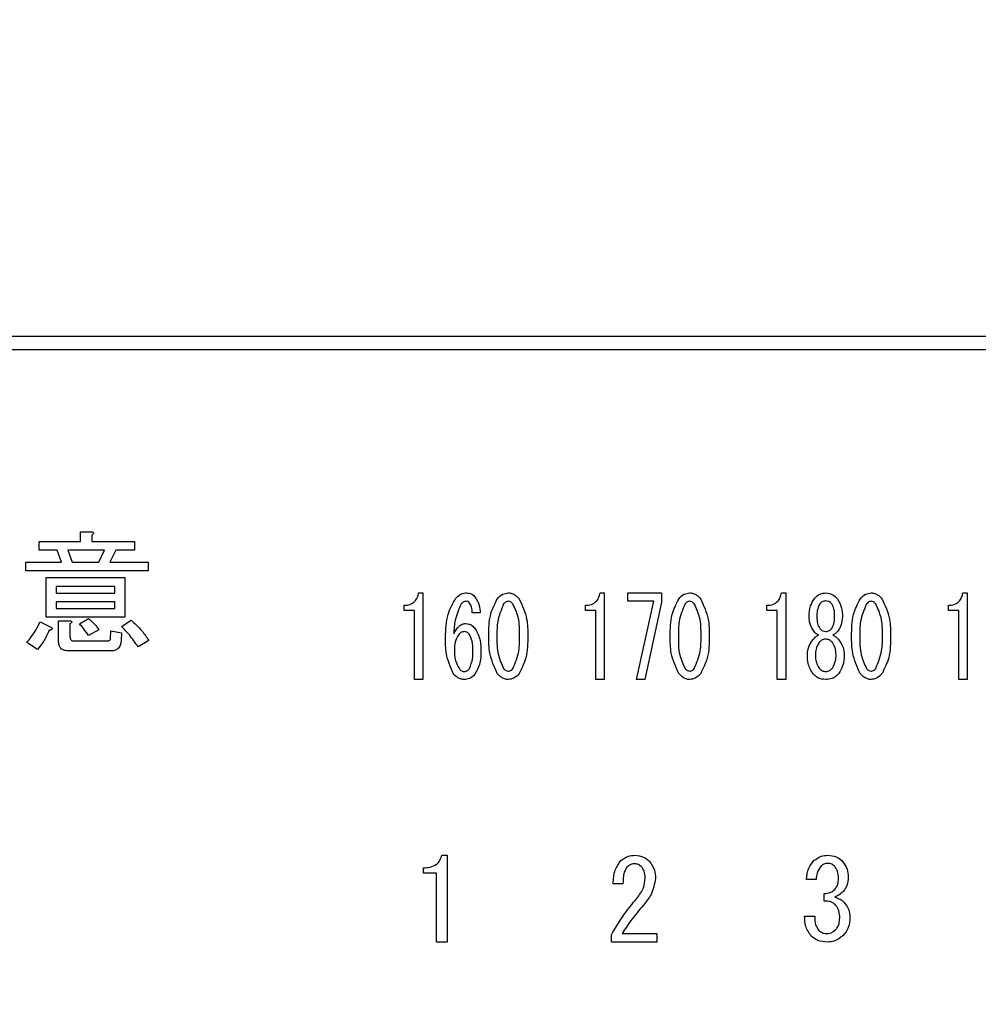
# Model space of a CAD drawing. Units: millimetres. Extents: x 100 to 6060, y -676 to 4222.
# Drawn here: x 3146 to 3183, y 3305 to 3342 of the extents above; entities that cross this region are included whole.
import ezdxf

# ---------------------------------------------------------------- set-up
doc = ezdxf.new("R2010")
doc.units = ezdxf.units.MM
doc.header["$LTSCALE"] = 3.75
doc.layers.add('3', color=216, linetype='Continuous', lineweight=9, true_color=0x800080)
doc.styles.get("Standard").update_dxf_attribs({"font": 'txt', "bigfont": 'bigfont'})
doc.styles.add('ＭＳ ゴシック', font='txt')
doc.dimstyles.get("Standard").update_dxf_attribs({"dimtxt": 0.18, "dimasz": 0.18, "dimexe": 0.18, "dimexo": 0.0625, "dimgap": 0.09, "dimtad": 0, "dimtih": 1, "dimtoh": 1, "dimdec": 4, "dimzin": 0, "dimdsep": 46, "dimtxsty": 'Standard', "dimcen": 0.09, "dimadec": 0, "dimazin": 0, "dimtfac": 1, "dimtdec": 4, "dimtofl": 0, "dimtmove": 0, "dimatfit": 3, "dimfxl": 1, "dimtolj": 1, "dimtzin": 0, "dimarcsym": 0})

# ---------------------------------------------------------------- blocks, each defined once
blk = doc.blocks.new('G28')
at = {"layer": '3', "color": 216, "linetype": 'Continuous', "lineweight": 30, "true_color": 0x800080}
for p, q in [((3384, 3330), (3070, 3330)), ((3070, 3329.5), (3384, 3329.5)), ((3148.473, 3322.546), (3148.885, 3322.546)), ((3148.473, 3322.181), (3148.473, 3322.546)), ((3148.905, 3322.424), (3148.905, 3322.181)), ((3146.898, 3322.181), (3148.473, 3322.181)), ((3146.898, 3321.846), (3146.898, 3322.181)), ((3148.905, 3322.181), (3150.527, 3322.181)), ((3150.527, 3322.181), (3150.527, 3321.846)), ((3147.588, 3321.846), (3146.898, 3321.846)), ((3147.75, 3321.391), (3147.588, 3321.846)), ((3147.993, 3321.846), (3148.155, 3321.391)), ((3149.392, 3321.846), (3147.993, 3321.846)), ((3149.169, 3321.391), (3149.392, 3321.846)), ((3149.817, 3321.846), (3149.594, 3321.391)), ((3150.527, 3321.846), (3149.817, 3321.846)), ((3146.392, 3321.391), (3147.75, 3321.391)), ((3146.392, 3321.055), (3146.392, 3321.391)), ((3148.155, 3321.391), (3149.169, 3321.391)), ((3149.594, 3321.391), (3151.054, 3321.391)), ((3151.054, 3321.391), (3151.054, 3321.055)), ((3151.054, 3321.055), (3146.392, 3321.055)), ((3147.163, 3320.803), (3150.162, 3320.803)), ((3147.163, 3319.292), (3147.163, 3320.803)), ((3150.162, 3320.803), (3150.162, 3319.292)), ((3147.547, 3320.467), (3147.547, 3320.215)), ((3149.778, 3320.467), (3147.547, 3320.467)), ((3149.778, 3320.215), (3149.778, 3320.467)), ((3147.547, 3320.215), (3149.778, 3320.215)), ((3161.361, 3320.222), (3161.523, 3320.222)), ((3161.523, 3320.222), (3161.523, 3316.917)), ((3168.274, 3320.222), (3168.436, 3320.222)), ((3168.436, 3320.222), (3168.436, 3316.917)), ((3169.327, 3319.901), (3169.327, 3320.222)), ((3169.327, 3320.222), (3170.61, 3320.222)), ((3170.61, 3320.222), (3170.61, 3319.866)), ((3175.188, 3320.222), (3175.35, 3320.222)), ((3175.35, 3320.222), (3175.35, 3316.917)), ((3182.101, 3320.222), (3182.263, 3320.222)), ((3182.263, 3320.222), (3182.263, 3316.917)), ((3147.547, 3319.879), (3147.547, 3319.627)), ((3149.778, 3319.879), (3147.547, 3319.879)), ((3149.778, 3319.627), (3149.778, 3319.879)), ((3160.807, 3319.547), (3160.807, 3319.747)), ((3167.721, 3319.547), (3167.721, 3319.747)), ((3170.327, 3319.901), (3169.327, 3319.901)), ((3169.665, 3316.917), (3170.327, 3319.901)), ((3170.61, 3319.866), (3169.976, 3316.917)), ((3174.634, 3319.547), (3174.634, 3319.747)), ((3181.548, 3319.547), (3181.548, 3319.747)), ((3147.547, 3319.627), (3149.778, 3319.627)), ((3161.203, 3319.547), (3160.807, 3319.547)), ((3161.203, 3316.917), (3161.203, 3319.547)), ((3163.71, 3319.459), (3163.4, 3319.459)), ((3168.117, 3319.547), (3167.721, 3319.547)), ((3168.117, 3316.917), (3168.117, 3319.547)), ((3175.03, 3319.547), (3174.634, 3319.547)), ((3175.03, 3316.917), (3175.03, 3319.547)), ((3176.241, 3319.306), (3176.241, 3319.323)), ((3176.538, 3319.323), (3176.538, 3319.306)), ((3177.213, 3319.306), (3177.213, 3319.323)), ((3177.51, 3319.323), (3177.51, 3319.306)), ((3181.943, 3319.547), (3181.548, 3319.547)), ((3181.943, 3316.917), (3181.943, 3319.547)), ((3146.939, 3319.12), (3147.344, 3318.918)), ((3150.162, 3319.292), (3147.163, 3319.292)), ((3147.642, 3319.161), (3148.054, 3319.161)), ((3147.642, 3318.35), (3147.642, 3319.161)), ((3148.074, 3319.039), (3148.074, 3318.553)), ((3148.439, 3319.039), (3148.784, 3319.242)), ((3150.04, 3318.938), (3150.405, 3319.181)), ((3149.169, 3318.816), (3148.784, 3318.593)), ((3149.615, 3318.472), (3149.635, 3318.776)), ((3149.635, 3318.776), (3150.04, 3318.695)), ((3150.04, 3318.695), (3150.02, 3318.391)), ((3146.838, 3318.066), (3146.432, 3318.33)), ((3148.216, 3318.391), (3149.513, 3318.391)), ((3151.074, 3318.411), (3150.669, 3318.168)), ((3149.635, 3318.007), (3148.034, 3318.007)), ((3161.523, 3316.917), (3161.203, 3316.917)), ((3168.436, 3316.917), (3168.117, 3316.917)), ((3169.976, 3316.917), (3169.665, 3316.917)), ((3175.35, 3316.917), (3175.03, 3316.917)), ((3182.263, 3316.917), (3181.943, 3316.917)), ((3162.243, 3310.216), (3162.447, 3310.216)), ((3162.447, 3310.216), (3162.447, 3306.91)), ((3161.548, 3309.541), (3161.548, 3309.741)), ((3162.045, 3309.541), (3161.548, 3309.541)), ((3162.045, 3306.91), (3162.045, 3309.541)), ((3176.511, 3309.3), (3176.138, 3309.3)), ((3169.148, 3309.13), (3168.775, 3309.13)), ((3176.816, 3308.469), (3176.816, 3308.757)), ((3176.07, 3307.893), (3176.46, 3307.893)), ((3162.447, 3306.91), (3162.045, 3306.91)), ((3168.707, 3306.91), (3168.707, 3307.18)), ((3170.437, 3306.91), (3168.707, 3306.91)), ((3169.114, 3307.231), (3170.437, 3307.231)), ((3170.437, 3307.231), (3170.437, 3306.91))]:
    blk.add_line(p, q, dxfattribs=at)
for points, knots in [([(3148.885, 3322.546), (3148.902, 3322.544), (3148.928, 3322.54), (3148.957, 3322.528), (3148.969, 3322.515), (3148.973, 3322.5), (3148.968, 3322.485), (3148.957, 3322.469), (3148.937, 3322.448), (3148.918, 3322.434), (3148.905, 3322.424)], [0, 0, 0, 0, 0.249506, 0.374574, 0.43753, 0.499652, 0.578496, 0.656934, 0.780218, 1, 1, 1, 1]), ([(3160.807, 3319.747), (3160.883, 3319.752), (3161.034, 3319.762), (3161.22, 3319.88), (3161.322, 3320.048), (3161.348, 3320.164), (3161.361, 3320.222)], [0, 0, 0, 0, 0.2803518, 0.5591126, 0.7792111, 1, 1, 1, 1]), ([(3162.779, 3320.019), (3162.842, 3320.083), (3162.955, 3320.199), (3163.114, 3320.215), (3163.184, 3320.222)], [0, 0, 0, 0, 0.5593246, 1, 1, 1, 1]), ([(3163.184, 3320.222), (3163.255, 3320.214), (3163.382, 3320.2), (3163.469, 3320.11), (3163.508, 3320.07)], [0, 0, 0, 0, 0.559163, 1, 1, 1, 1]), ([(3163.508, 3320.07), (3163.572, 3319.964), (3163.687, 3319.775), (3163.703, 3319.556), (3163.71, 3319.459)], [0, 0, 0, 0, 0.558814, 1, 1, 1, 1]), ([(3164.358, 3319.985), (3164.422, 3320.057), (3164.536, 3320.185), (3164.704, 3320.211), (3164.777, 3320.222)], [0, 0, 0, 0, 0.560779, 1, 1, 1, 1]), ([(3164.777, 3320.222), (3164.824, 3320.218), (3164.917, 3320.209), (3165.066, 3320.128), (3165.146, 3320.039), (3165.196, 3319.985)], [0, 0, 0, 0, 0.279957, 0.559967, 1, 1, 1, 1]), ([(3167.721, 3319.747), (3167.797, 3319.752), (3167.948, 3319.762), (3168.133, 3319.88), (3168.236, 3320.048), (3168.261, 3320.164), (3168.274, 3320.222)], [0, 0, 0, 0, 0.280352, 0.559113, 0.779211, 1, 1, 1, 1]), ([(3171.272, 3319.985), (3171.336, 3320.057), (3171.449, 3320.185), (3171.617, 3320.211), (3171.691, 3320.222)], [0, 0, 0, 0, 0.560779, 1, 1, 1, 1]), ([(3171.691, 3320.222), (3171.737, 3320.218), (3171.83, 3320.209), (3171.98, 3320.128), (3172.06, 3320.039), (3172.109, 3319.985)], [0, 0, 0, 0, 0.279957, 0.559967, 1, 1, 1, 1]), ([(3174.634, 3319.747), (3174.71, 3319.752), (3174.861, 3319.762), (3175.047, 3319.88), (3175.149, 3320.048), (3175.175, 3320.164), (3175.188, 3320.222)], [0, 0, 0, 0, 0.280352, 0.559113, 0.779211, 1, 1, 1, 1]), ([(3176.444, 3320.002), (3176.511, 3320.071), (3176.631, 3320.195), (3176.801, 3320.214), (3176.876, 3320.222)], [0, 0, 0, 0, 0.559617, 1, 1, 1, 1]), ([(3176.876, 3320.222), (3176.971, 3320.208), (3177.141, 3320.183), (3177.257, 3320.057), (3177.308, 3320.002)], [0, 0, 0, 0, 0.558181, 1, 1, 1, 1]), ([(3178.185, 3319.985), (3178.249, 3320.057), (3178.363, 3320.185), (3178.53, 3320.211), (3178.604, 3320.222)], [0, 0, 0, 0, 0.560779, 1, 1, 1, 1]), ([(3178.604, 3320.222), (3178.651, 3320.218), (3178.744, 3320.209), (3178.893, 3320.128), (3178.973, 3320.039), (3179.022, 3319.985)], [0, 0, 0, 0, 0.279957, 0.559967, 1, 1, 1, 1]), ([(3181.548, 3319.747), (3181.623, 3319.752), (3181.775, 3319.762), (3181.96, 3319.88), (3182.063, 3320.048), (3182.088, 3320.164), (3182.101, 3320.222)], [0, 0, 0, 0, 0.2803518, 0.5591126, 0.7792111, 1, 1, 1, 1]), ([(3162.387, 3318.526), (3162.393, 3318.825), (3162.405, 3319.356), (3162.665, 3319.816), (3162.779, 3320.019)], [0, 0, 0, 0, 0.5611129, 1, 1, 1, 1]), ([(3162.981, 3319.798), (3162.892, 3319.595), (3162.732, 3319.232), (3162.708, 3318.837), (3162.698, 3318.662)], [0, 0, 0, 0, 0.557882, 1, 1, 1, 1]), ([(3163.17, 3319.9), (3163.128, 3319.893), (3163.053, 3319.88), (3163.003, 3319.823), (3162.981, 3319.798)], [0, 0, 0, 0, 0.557954, 1, 1, 1, 1]), ([(3163.305, 3319.832), (3163.284, 3319.854), (3163.246, 3319.892), (3163.193, 3319.898), (3163.17, 3319.9)], [0, 0, 0, 0, 0.55947, 1, 1, 1, 1]), ([(3163.4, 3319.459), (3163.399, 3319.533), (3163.396, 3319.666), (3163.333, 3319.781), (3163.305, 3319.832)], [0, 0, 0, 0, 0.5611347, 1, 1, 1, 1]), ([(3164.034, 3318.577), (3164.036, 3318.856), (3164.038, 3319.351), (3164.261, 3319.792), (3164.358, 3319.985)], [0, 0, 0, 0, 0.561657, 1, 1, 1, 1]), ([(3164.601, 3319.798), (3164.51, 3319.58), (3164.345, 3319.188), (3164.345, 3318.765), (3164.345, 3318.577)], [0, 0, 0, 0, 0.557607, 1, 1, 1, 1]), ([(3164.777, 3319.9), (3164.758, 3319.898), (3164.718, 3319.894), (3164.656, 3319.859), (3164.622, 3319.821), (3164.601, 3319.798)], [0, 0, 0, 0, 0.279698, 0.560406, 1, 1, 1, 1]), ([(3164.952, 3319.798), (3164.926, 3319.829), (3164.879, 3319.883), (3164.808, 3319.895), (3164.777, 3319.9)], [0, 0, 0, 0, 0.560961, 1, 1, 1, 1]), ([(3165.209, 3318.577), (3165.21, 3318.817), (3165.212, 3319.244), (3165.032, 3319.63), (3164.952, 3319.798)], [0, 0, 0, 0, 0.561967, 1, 1, 1, 1]), ([(3165.196, 3319.985), (3165.311, 3319.735), (3165.517, 3319.287), (3165.519, 3318.795), (3165.52, 3318.577)], [0, 0, 0, 0, 0.557519, 1, 1, 1, 1]), ([(3170.948, 3318.577), (3170.949, 3318.856), (3170.951, 3319.351), (3171.174, 3319.792), (3171.272, 3319.985)], [0, 0, 0, 0, 0.561657, 1, 1, 1, 1]), ([(3171.515, 3319.798), (3171.423, 3319.58), (3171.258, 3319.188), (3171.258, 3318.765), (3171.259, 3318.577)], [0, 0, 0, 0, 0.557607, 1, 1, 1, 1]), ([(3171.691, 3319.9), (3171.671, 3319.898), (3171.632, 3319.894), (3171.569, 3319.859), (3171.535, 3319.821), (3171.515, 3319.798)], [0, 0, 0, 0, 0.2796985, 0.5604063, 1, 1, 1, 1]), ([(3171.866, 3319.798), (3171.839, 3319.829), (3171.792, 3319.883), (3171.722, 3319.895), (3171.691, 3319.9)], [0, 0, 0, 0, 0.560961, 1, 1, 1, 1]), ([(3172.123, 3318.577), (3172.124, 3318.817), (3172.126, 3319.244), (3171.945, 3319.63), (3171.866, 3319.798)], [0, 0, 0, 0, 0.561967, 1, 1, 1, 1]), ([(3172.109, 3319.985), (3172.224, 3319.735), (3172.431, 3319.287), (3172.432, 3318.795), (3172.433, 3318.577)], [0, 0, 0, 0, 0.557519, 1, 1, 1, 1]), ([(3176.241, 3319.323), (3176.247, 3319.46), (3176.259, 3319.704), (3176.387, 3319.911), (3176.444, 3320.002)], [0, 0, 0, 0, 0.560386, 1, 1, 1, 1]), ([(3176.646, 3319.798), (3176.607, 3319.714), (3176.538, 3319.563), (3176.538, 3319.397), (3176.538, 3319.323)], [0, 0, 0, 0, 0.55755, 1, 1, 1, 1]), ([(3176.876, 3319.917), (3176.825, 3319.909), (3176.734, 3319.896), (3176.673, 3319.828), (3176.646, 3319.798)], [0, 0, 0, 0, 0.5583253, 1, 1, 1, 1]), ([(3177.105, 3319.798), (3177.07, 3319.836), (3177.006, 3319.902), (3176.916, 3319.912), (3176.876, 3319.917)], [0, 0, 0, 0, 0.559537, 1, 1, 1, 1]), ([(3177.213, 3319.323), (3177.213, 3319.417), (3177.212, 3319.584), (3177.138, 3319.733), (3177.105, 3319.798)], [0, 0, 0, 0, 0.561617, 1, 1, 1, 1]), ([(3177.308, 3320.002), (3177.376, 3319.884), (3177.499, 3319.673), (3177.507, 3319.43), (3177.51, 3319.323)], [0, 0, 0, 0, 0.558486, 1, 1, 1, 1]), ([(3177.861, 3318.577), (3177.862, 3318.856), (3177.865, 3319.351), (3178.087, 3319.792), (3178.185, 3319.985)], [0, 0, 0, 0, 0.561657, 1, 1, 1, 1]), ([(3178.428, 3319.798), (3178.336, 3319.58), (3178.171, 3319.188), (3178.172, 3318.765), (3178.172, 3318.577)], [0, 0, 0, 0, 0.557607, 1, 1, 1, 1]), ([(3178.604, 3319.9), (3178.584, 3319.898), (3178.545, 3319.894), (3178.483, 3319.859), (3178.449, 3319.821), (3178.428, 3319.798)], [0, 0, 0, 0, 0.279698, 0.560406, 1, 1, 1, 1]), ([(3178.779, 3319.798), (3178.753, 3319.829), (3178.706, 3319.883), (3178.635, 3319.895), (3178.604, 3319.9)], [0, 0, 0, 0, 0.560961, 1, 1, 1, 1]), ([(3179.036, 3318.577), (3179.037, 3318.817), (3179.039, 3319.244), (3178.858, 3319.63), (3178.779, 3319.798)], [0, 0, 0, 0, 0.561967, 1, 1, 1, 1]), ([(3179.022, 3319.985), (3179.137, 3319.735), (3179.344, 3319.287), (3179.346, 3318.795), (3179.346, 3318.577)], [0, 0, 0, 0, 0.5575192, 1, 1, 1, 1]), ([(3176.43, 3318.747), (3176.368, 3318.843), (3176.258, 3319.014), (3176.246, 3319.217), (3176.241, 3319.306)], [0, 0, 0, 0, 0.559153, 1, 1, 1, 1]), ([(3176.538, 3319.306), (3176.539, 3319.219), (3176.541, 3319.063), (3176.614, 3318.926), (3176.646, 3318.866)], [0, 0, 0, 0, 0.561343, 1, 1, 1, 1]), ([(3177.105, 3318.866), (3177.143, 3318.943), (3177.211, 3319.083), (3177.212, 3319.238), (3177.213, 3319.306)], [0, 0, 0, 0, 0.557734, 1, 1, 1, 1]), ([(3177.51, 3319.306), (3177.501, 3319.193), (3177.485, 3318.989), (3177.371, 3318.821), (3177.321, 3318.747)], [0, 0, 0, 0, 0.559639, 1, 1, 1, 1]), ([(3146.432, 3318.33), (3146.541, 3318.468), (3146.736, 3318.716), (3146.877, 3318.997), (3146.939, 3319.12)], [0, 0, 0, 0, 0.5598347, 1, 1, 1, 1]), ([(3148.054, 3319.161), (3148.071, 3319.159), (3148.097, 3319.155), (3148.125, 3319.142), (3148.138, 3319.13), (3148.142, 3319.115), (3148.137, 3319.1), (3148.126, 3319.084), (3148.106, 3319.063), (3148.086, 3319.048), (3148.074, 3319.039)], [0, 0, 0, 0, 0.249506, 0.374574, 0.43753, 0.499652, 0.578496, 0.656934, 0.780218, 1, 1, 1, 1]), ([(3148.784, 3318.593), (3148.724, 3318.68), (3148.617, 3318.835), (3148.493, 3318.977), (3148.439, 3319.039)], [0, 0, 0, 0, 0.559786, 1, 1, 1, 1]), ([(3148.784, 3319.242), (3148.866, 3319.171), (3149.012, 3319.045), (3149.121, 3318.886), (3149.169, 3318.816)], [0, 0, 0, 0, 0.560544, 1, 1, 1, 1]), ([(3150.669, 3318.168), (3150.563, 3318.321), (3150.374, 3318.594), (3150.142, 3318.833), (3150.04, 3318.938)], [0, 0, 0, 0, 0.559911, 1, 1, 1, 1]), ([(3150.405, 3319.181), (3150.547, 3319.052), (3150.799, 3318.82), (3150.99, 3318.536), (3151.074, 3318.411)], [0, 0, 0, 0, 0.559953, 1, 1, 1, 1]), ([(3162.698, 3318.662), (3162.756, 3318.767), (3162.836, 3318.913), (3163.017, 3319.036), (3163.11, 3319.047), (3163.157, 3319.052)], [0, 0, 0, 0, 0.559518, 0.779909, 1, 1, 1, 1]), ([(3163.157, 3319.052), (3163.197, 3319.048), (3163.278, 3319.041), (3163.409, 3318.973), (3163.479, 3318.896), (3163.521, 3318.849)], [0, 0, 0, 0, 0.2799098, 0.560091, 1, 1, 1, 1]), ([(3147.284, 3318.796), (3147.216, 3318.65), (3147.095, 3318.39), (3146.916, 3318.165), (3146.838, 3318.066)], [0, 0, 0, 0, 0.5597769, 1, 1, 1, 1]), ([(3147.344, 3318.918), (3147.358, 3318.906), (3147.378, 3318.888), (3147.394, 3318.859), (3147.393, 3318.84), (3147.382, 3318.824), (3147.36, 3318.812), (3147.325, 3318.801), (3147.299, 3318.798), (3147.284, 3318.796)], [0, 0, 0, 0, 0.249616, 0.374531, 0.437371, 0.499824, 0.639752, 0.779891, 1, 1, 1, 1]), ([(3148.074, 3318.553), (3148.075, 3318.53), (3148.078, 3318.484), (3148.107, 3318.423), (3148.162, 3318.394), (3148.198, 3318.392), (3148.216, 3318.391)], [0, 0, 0, 0, 0.280881, 0.559839, 0.779622, 1, 1, 1, 1]), ([(3162.887, 3318.628), (3162.832, 3318.534), (3162.734, 3318.365), (3162.728, 3318.171), (3162.725, 3318.086)], [0, 0, 0, 0, 0.5585316, 1, 1, 1, 1]), ([(3163.103, 3318.747), (3163.055, 3318.738), (3162.969, 3318.723), (3162.912, 3318.657), (3162.887, 3318.628)], [0, 0, 0, 0, 0.557792, 1, 1, 1, 1]), ([(3163.292, 3318.645), (3163.263, 3318.677), (3163.211, 3318.733), (3163.136, 3318.743), (3163.103, 3318.747)], [0, 0, 0, 0, 0.5600793, 1, 1, 1, 1]), ([(3163.427, 3318.018), (3163.427, 3318.141), (3163.427, 3318.361), (3163.333, 3318.559), (3163.292, 3318.645)], [0, 0, 0, 0, 0.56175, 1, 1, 1, 1]), ([(3163.521, 3318.849), (3163.597, 3318.703), (3163.732, 3318.441), (3163.736, 3318.147), (3163.737, 3318.018)], [0, 0, 0, 0, 0.5579105, 1, 1, 1, 1]), ([(3164.358, 3317.153), (3164.243, 3317.406), (3164.036, 3317.86), (3164.035, 3318.357), (3164.034, 3318.577)], [0, 0, 0, 0, 0.557495, 1, 1, 1, 1]), ([(3164.345, 3318.577), (3164.344, 3318.334), (3164.342, 3317.902), (3164.522, 3317.511), (3164.601, 3317.339)], [0, 0, 0, 0, 0.561988, 1, 1, 1, 1]), ([(3164.952, 3317.339), (3165.045, 3317.561), (3165.211, 3317.958), (3165.21, 3318.387), (3165.209, 3318.577)], [0, 0, 0, 0, 0.55731, 1, 1, 1, 1]), ([(3165.52, 3318.577), (3165.519, 3318.296), (3165.517, 3317.795), (3165.293, 3317.348), (3165.196, 3317.153)], [0, 0, 0, 0, 0.561702, 1, 1, 1, 1]), ([(3171.272, 3317.153), (3171.156, 3317.406), (3170.949, 3317.86), (3170.948, 3318.357), (3170.948, 3318.577)], [0, 0, 0, 0, 0.5574948, 1, 1, 1, 1]), ([(3171.259, 3318.577), (3171.257, 3318.334), (3171.255, 3317.902), (3171.436, 3317.511), (3171.515, 3317.339)], [0, 0, 0, 0, 0.561988, 1, 1, 1, 1]), ([(3171.866, 3317.339), (3171.958, 3317.561), (3172.125, 3317.958), (3172.123, 3318.387), (3172.123, 3318.577)], [0, 0, 0, 0, 0.55731, 1, 1, 1, 1]), ([(3172.433, 3318.577), (3172.432, 3318.296), (3172.43, 3317.795), (3172.207, 3317.348), (3172.109, 3317.153)], [0, 0, 0, 0, 0.5617023, 1, 1, 1, 1]), ([(3176.39, 3318.442), (3176.424, 3318.481), (3176.486, 3318.551), (3176.569, 3318.593), (3176.606, 3318.611)], [0, 0, 0, 0, 0.559982, 1, 1, 1, 1]), ([(3176.606, 3318.611), (3176.569, 3318.631), (3176.502, 3318.667), (3176.452, 3318.722), (3176.43, 3318.747)], [0, 0, 0, 0, 0.559943, 1, 1, 1, 1]), ([(3176.646, 3318.866), (3176.681, 3318.828), (3176.745, 3318.762), (3176.836, 3318.751), (3176.876, 3318.747)], [0, 0, 0, 0, 0.55963, 1, 1, 1, 1]), ([(3176.876, 3318.747), (3176.926, 3318.754), (3177.017, 3318.768), (3177.078, 3318.836), (3177.105, 3318.866)], [0, 0, 0, 0, 0.558427, 1, 1, 1, 1]), ([(3177.321, 3318.747), (3177.292, 3318.716), (3177.241, 3318.661), (3177.175, 3318.626), (3177.146, 3318.611)], [0, 0, 0, 0, 0.559708, 1, 1, 1, 1]), ([(3177.146, 3318.611), (3177.192, 3318.587), (3177.275, 3318.543), (3177.335, 3318.473), (3177.362, 3318.442)], [0, 0, 0, 0, 0.559511, 1, 1, 1, 1]), ([(3178.185, 3317.153), (3178.07, 3317.406), (3177.863, 3317.86), (3177.862, 3318.357), (3177.861, 3318.577)], [0, 0, 0, 0, 0.5574948, 1, 1, 1, 1]), ([(3178.172, 3318.577), (3178.171, 3318.334), (3178.169, 3317.902), (3178.349, 3317.511), (3178.428, 3317.339)], [0, 0, 0, 0, 0.561988, 1, 1, 1, 1]), ([(3178.779, 3317.339), (3178.872, 3317.561), (3179.038, 3317.958), (3179.037, 3318.387), (3179.036, 3318.577)], [0, 0, 0, 0, 0.55731, 1, 1, 1, 1]), ([(3179.346, 3318.577), (3179.345, 3318.296), (3179.344, 3317.795), (3179.12, 3317.348), (3179.022, 3317.153)], [0, 0, 0, 0, 0.561702, 1, 1, 1, 1]), ([(3148.034, 3318.007), (3147.978, 3318.01), (3147.867, 3318.015), (3147.722, 3318.088), (3147.65, 3318.219), (3147.645, 3318.306), (3147.642, 3318.35)], [0, 0, 0, 0, 0.280875, 0.55958, 0.779379, 1, 1, 1, 1]), ([(3149.513, 3318.391), (3149.527, 3318.391), (3149.555, 3318.393), (3149.591, 3318.408), (3149.613, 3318.439), (3149.614, 3318.461), (3149.615, 3318.472)], [0, 0, 0, 0, 0.280329, 0.559723, 0.779232, 1, 1, 1, 1]), ([(3150.02, 3318.391), (3150.014, 3318.333), (3150.002, 3318.219), (3149.908, 3318.079), (3149.77, 3318.014), (3149.68, 3318.009), (3149.635, 3318.007)], [0, 0, 0, 0, 0.280647, 0.559312, 0.77929, 1, 1, 1, 1]), ([(3162.671, 3317.153), (3162.568, 3317.399), (3162.385, 3317.839), (3162.386, 3318.316), (3162.387, 3318.526)], [0, 0, 0, 0, 0.557316, 1, 1, 1, 1]), ([(3176.174, 3317.865), (3176.187, 3317.983), (3176.212, 3318.194), (3176.335, 3318.366), (3176.39, 3318.442)], [0, 0, 0, 0, 0.558939, 1, 1, 1, 1]), ([(3176.619, 3318.323), (3176.573, 3318.243), (3176.491, 3318.101), (3176.486, 3317.937), (3176.484, 3317.865)], [0, 0, 0, 0, 0.558507, 1, 1, 1, 1]), ([(3176.876, 3318.459), (3176.819, 3318.449), (3176.717, 3318.433), (3176.649, 3318.357), (3176.619, 3318.323)], [0, 0, 0, 0, 0.558182, 1, 1, 1, 1]), ([(3177.132, 3318.323), (3177.092, 3318.365), (3177.022, 3318.441), (3176.92, 3318.453), (3176.876, 3318.459)], [0, 0, 0, 0, 0.56008, 1, 1, 1, 1]), ([(3177.267, 3317.865), (3177.263, 3317.957), (3177.256, 3318.122), (3177.17, 3318.262), (3177.132, 3318.323)], [0, 0, 0, 0, 0.560397, 1, 1, 1, 1]), ([(3177.362, 3318.442), (3177.43, 3318.344), (3177.551, 3318.169), (3177.57, 3317.958), (3177.578, 3317.865)], [0, 0, 0, 0, 0.559894, 1, 1, 1, 1]), ([(3162.725, 3318.086), (3162.727, 3317.934), (3162.73, 3317.663), (3162.858, 3317.426), (3162.914, 3317.322)], [0, 0, 0, 0, 0.561314, 1, 1, 1, 1]), ([(3163.305, 3317.339), (3163.35, 3317.462), (3163.43, 3317.681), (3163.428, 3317.915), (3163.427, 3318.018)], [0, 0, 0, 0, 0.557338, 1, 1, 1, 1]), ([(3163.737, 3318.018), (3163.734, 3317.839), (3163.729, 3317.519), (3163.575, 3317.241), (3163.508, 3317.119)], [0, 0, 0, 0, 0.56118, 1, 1, 1, 1]), ([(3176.39, 3317.136), (3176.316, 3317.263), (3176.185, 3317.489), (3176.177, 3317.75), (3176.174, 3317.865)], [0, 0, 0, 0, 0.558479, 1, 1, 1, 1]), ([(3176.484, 3317.865), (3176.486, 3317.763), (3176.491, 3317.582), (3176.58, 3317.425), (3176.619, 3317.356)], [0, 0, 0, 0, 0.560951, 1, 1, 1, 1]), ([(3177.132, 3317.356), (3177.179, 3317.446), (3177.263, 3317.606), (3177.266, 3317.786), (3177.267, 3317.865)], [0, 0, 0, 0, 0.558062, 1, 1, 1, 1]), ([(3177.578, 3317.865), (3177.571, 3317.718), (3177.56, 3317.456), (3177.422, 3317.234), (3177.362, 3317.136)], [0, 0, 0, 0, 0.560414, 1, 1, 1, 1]), ([(3163.089, 3316.917), (3163.043, 3316.922), (3162.95, 3316.931), (3162.8, 3317.01), (3162.72, 3317.099), (3162.671, 3317.153)], [0, 0, 0, 0, 0.279845, 0.560034, 1, 1, 1, 1]), ([(3162.914, 3317.322), (3162.943, 3317.291), (3162.995, 3317.235), (3163.07, 3317.225), (3163.103, 3317.221)], [0, 0, 0, 0, 0.5602161, 1, 1, 1, 1]), ([(3163.508, 3317.119), (3163.442, 3317.054), (3163.324, 3316.938), (3163.161, 3316.924), (3163.089, 3316.917)], [0, 0, 0, 0, 0.558955, 1, 1, 1, 1]), ([(3163.103, 3317.221), (3163.126, 3317.223), (3163.171, 3317.228), (3163.243, 3317.269), (3163.282, 3317.313), (3163.305, 3317.339)], [0, 0, 0, 0, 0.279714, 0.560412, 1, 1, 1, 1]), ([(3164.777, 3316.917), (3164.731, 3316.921), (3164.638, 3316.93), (3164.488, 3317.01), (3164.408, 3317.099), (3164.358, 3317.153)], [0, 0, 0, 0, 0.279891, 0.55994, 1, 1, 1, 1]), ([(3164.601, 3317.339), (3164.628, 3317.309), (3164.676, 3317.255), (3164.746, 3317.243), (3164.777, 3317.238)], [0, 0, 0, 0, 0.561033, 1, 1, 1, 1]), ([(3164.777, 3317.238), (3164.797, 3317.24), (3164.836, 3317.243), (3164.898, 3317.279), (3164.932, 3317.317), (3164.952, 3317.339)], [0, 0, 0, 0, 0.2795888, 0.5605595, 1, 1, 1, 1]), ([(3165.196, 3317.153), (3165.132, 3317.082), (3165.018, 3316.954), (3164.851, 3316.928), (3164.777, 3316.917)], [0, 0, 0, 0, 0.560792, 1, 1, 1, 1]), ([(3171.691, 3316.917), (3171.644, 3316.921), (3171.551, 3316.93), (3171.401, 3317.01), (3171.321, 3317.099), (3171.272, 3317.153)], [0, 0, 0, 0, 0.279891, 0.55994, 1, 1, 1, 1]), ([(3171.515, 3317.339), (3171.542, 3317.309), (3171.589, 3317.255), (3171.66, 3317.243), (3171.691, 3317.238)], [0, 0, 0, 0, 0.5610326, 1, 1, 1, 1]), ([(3171.691, 3317.238), (3171.71, 3317.24), (3171.75, 3317.243), (3171.812, 3317.279), (3171.845, 3317.317), (3171.866, 3317.339)], [0, 0, 0, 0, 0.279589, 0.560559, 1, 1, 1, 1]), ([(3172.109, 3317.153), (3172.045, 3317.082), (3171.931, 3316.954), (3171.764, 3316.928), (3171.691, 3316.917)], [0, 0, 0, 0, 0.560792, 1, 1, 1, 1]), ([(3176.876, 3316.917), (3176.77, 3316.927), (3176.581, 3316.945), (3176.448, 3317.077), (3176.39, 3317.136)], [0, 0, 0, 0, 0.559603, 1, 1, 1, 1]), ([(3176.619, 3317.356), (3176.658, 3317.314), (3176.729, 3317.239), (3176.831, 3317.226), (3176.876, 3317.221)], [0, 0, 0, 0, 0.559813, 1, 1, 1, 1]), ([(3176.876, 3317.221), (3176.932, 3317.23), (3177.034, 3317.247), (3177.102, 3317.323), (3177.132, 3317.356)], [0, 0, 0, 0, 0.558079, 1, 1, 1, 1]), ([(3177.362, 3317.136), (3177.327, 3317.098), (3177.256, 3317.023), (3177.09, 3316.935), (3176.957, 3316.924), (3176.876, 3316.917)], [0, 0, 0, 0, 0.2802783, 0.5604879, 1, 1, 1, 1]), ([(3178.604, 3316.917), (3178.558, 3316.921), (3178.465, 3316.93), (3178.315, 3317.01), (3178.234, 3317.099), (3178.185, 3317.153)], [0, 0, 0, 0, 0.279891, 0.55994, 1, 1, 1, 1]), ([(3178.428, 3317.339), (3178.455, 3317.309), (3178.503, 3317.255), (3178.573, 3317.243), (3178.604, 3317.238)], [0, 0, 0, 0, 0.561033, 1, 1, 1, 1]), ([(3178.604, 3317.238), (3178.624, 3317.24), (3178.663, 3317.243), (3178.725, 3317.279), (3178.759, 3317.317), (3178.779, 3317.339)], [0, 0, 0, 0, 0.2795888, 0.5605595, 1, 1, 1, 1]), ([(3179.022, 3317.153), (3178.958, 3317.082), (3178.845, 3316.954), (3178.677, 3316.928), (3178.604, 3316.917)], [0, 0, 0, 0, 0.560792, 1, 1, 1, 1]), ([(3161.548, 3309.741), (3161.634, 3309.745), (3161.807, 3309.753), (3162.034, 3309.849), (3162.186, 3310.019), (3162.224, 3310.15), (3162.243, 3310.216)], [0, 0, 0, 0, 0.2807519, 0.5601585, 0.7798199, 1, 1, 1, 1]), ([(3168.775, 3309.13), (3168.784, 3309.311), (3168.8, 3309.633), (3168.983, 3309.897), (3169.063, 3310.012)], [0, 0, 0, 0, 0.561405, 1, 1, 1, 1]), ([(3169.063, 3310.012), (3169.154, 3310.08), (3169.316, 3310.201), (3169.517, 3310.211), (3169.606, 3310.216)], [0, 0, 0, 0, 0.5583187, 1, 1, 1, 1]), ([(3169.606, 3310.216), (3169.72, 3310.205), (3169.924, 3310.184), (3170.08, 3310.053), (3170.148, 3309.995)], [0, 0, 0, 0, 0.559318, 1, 1, 1, 1]), ([(3170.148, 3309.995), (3170.228, 3309.884), (3170.372, 3309.685), (3170.381, 3309.442), (3170.386, 3309.334)], [0, 0, 0, 0, 0.557986, 1, 1, 1, 1]), ([(3176.138, 3309.3), (3176.154, 3309.449), (3176.184, 3309.715), (3176.352, 3309.921), (3176.426, 3310.012)], [0, 0, 0, 0, 0.559904, 1, 1, 1, 1]), ([(3176.426, 3310.012), (3176.513, 3310.079), (3176.67, 3310.199), (3176.865, 3310.211), (3176.952, 3310.216)], [0, 0, 0, 0, 0.558571, 1, 1, 1, 1]), ([(3176.952, 3310.216), (3177.065, 3310.208), (3177.267, 3310.193), (3177.425, 3310.068), (3177.494, 3310.012)], [0, 0, 0, 0, 0.560036, 1, 1, 1, 1]), ([(3177.494, 3310.012), (3177.573, 3309.908), (3177.714, 3309.72), (3177.726, 3309.488), (3177.732, 3309.385)], [0, 0, 0, 0, 0.558383, 1, 1, 1, 1]), ([(3169.301, 3309.758), (3169.266, 3309.707), (3169.196, 3309.604), (3169.156, 3309.385), (3169.151, 3309.227), (3169.148, 3309.13)], [0, 0, 0, 0, 0.278757, 0.559158, 1, 1, 1, 1]), ([(3169.572, 3309.894), (3169.514, 3309.882), (3169.41, 3309.862), (3169.334, 3309.79), (3169.301, 3309.758)], [0, 0, 0, 0, 0.557943, 1, 1, 1, 1]), ([(3169.843, 3309.792), (3169.798, 3309.826), (3169.717, 3309.887), (3169.616, 3309.891), (3169.572, 3309.894)], [0, 0, 0, 0, 0.558561, 1, 1, 1, 1]), ([(3169.996, 3309.351), (3169.991, 3309.442), (3169.983, 3309.605), (3169.886, 3309.735), (3169.843, 3309.792)], [0, 0, 0, 0, 0.56064, 1, 1, 1, 1]), ([(3176.697, 3309.809), (3176.638, 3309.723), (3176.531, 3309.568), (3176.517, 3309.382), (3176.511, 3309.3)], [0, 0, 0, 0, 0.557853, 1, 1, 1, 1]), ([(3176.952, 3309.91), (3176.898, 3309.906), (3176.802, 3309.897), (3176.729, 3309.836), (3176.697, 3309.809)], [0, 0, 0, 0, 0.5595209, 1, 1, 1, 1]), ([(3177.206, 3309.809), (3177.164, 3309.842), (3177.089, 3309.902), (3176.993, 3309.908), (3176.952, 3309.91)], [0, 0, 0, 0, 0.558958, 1, 1, 1, 1]), ([(3177.358, 3309.317), (3177.356, 3309.418), (3177.351, 3309.597), (3177.25, 3309.744), (3177.206, 3309.809)], [0, 0, 0, 0, 0.561452, 1, 1, 1, 1]), ([(3169.674, 3308.571), (3169.773, 3308.701), (3169.951, 3308.934), (3169.982, 3309.224), (3169.996, 3309.351)], [0, 0, 0, 0, 0.560126, 1, 1, 1, 1]), ([(3170.386, 3309.334), (3170.348, 3309.122), (3170.28, 3308.743), (3170.036, 3308.447), (3169.928, 3308.317)], [0, 0, 0, 0, 0.557989, 1, 1, 1, 1]), ([(3177.223, 3308.91), (3177.269, 3308.979), (3177.353, 3309.103), (3177.357, 3309.251), (3177.358, 3309.317)], [0, 0, 0, 0, 0.5575219, 1, 1, 1, 1]), ([(3177.732, 3309.385), (3177.726, 3309.272), (3177.717, 3309.072), (3177.597, 3308.912), (3177.545, 3308.842)], [0, 0, 0, 0, 0.560801, 1, 1, 1, 1]), ([(3176.816, 3308.757), (3176.9, 3308.766), (3177.05, 3308.781), (3177.17, 3308.871), (3177.223, 3308.91)], [0, 0, 0, 0, 0.560776, 1, 1, 1, 1]), ([(3177.545, 3308.842), (3177.492, 3308.791), (3177.396, 3308.699), (3177.276, 3308.645), (3177.223, 3308.622)], [0, 0, 0, 0, 0.560314, 1, 1, 1, 1]), ([(3168.707, 3307.18), (3168.866, 3307.455), (3169.151, 3307.945), (3169.514, 3308.38), (3169.674, 3308.571)], [0, 0, 0, 0, 0.559914, 1, 1, 1, 1]), ([(3177.223, 3308.35), (3177.191, 3308.376), (3177.128, 3308.428), (3176.985, 3308.47), (3176.88, 3308.47), (3176.816, 3308.469)], [0, 0, 0, 0, 0.279699, 0.559857, 1, 1, 1, 1]), ([(3177.223, 3308.622), (3177.293, 3308.598), (3177.417, 3308.556), (3177.518, 3308.472), (3177.562, 3308.435)], [0, 0, 0, 0, 0.560142, 1, 1, 1, 1]), ([(3177.562, 3308.435), (3177.639, 3308.34), (3177.776, 3308.17), (3177.792, 3307.954), (3177.799, 3307.859)], [0, 0, 0, 0, 0.5590576, 1, 1, 1, 1]), ([(3169.928, 3308.317), (3169.764, 3308.123), (3169.47, 3307.778), (3169.223, 3307.398), (3169.114, 3307.231)], [0, 0, 0, 0, 0.560005, 1, 1, 1, 1]), ([(3177.409, 3307.893), (3177.4, 3307.989), (3177.383, 3308.161), (3177.272, 3308.293), (3177.223, 3308.35)], [0, 0, 0, 0, 0.559371, 1, 1, 1, 1]), ([(3176.324, 3307.13), (3176.237, 3307.259), (3176.081, 3307.491), (3176.073, 3307.77), (3176.07, 3307.893)], [0, 0, 0, 0, 0.557552, 1, 1, 1, 1]), ([(3176.46, 3307.893), (3176.458, 3307.782), (3176.454, 3307.584), (3176.564, 3307.421), (3176.612, 3307.35)], [0, 0, 0, 0, 0.561598, 1, 1, 1, 1]), ([(3177.257, 3307.384), (3177.288, 3307.424), (3177.351, 3307.505), (3177.401, 3307.683), (3177.406, 3307.813), (3177.409, 3307.893)], [0, 0, 0, 0, 0.279424, 0.559592, 1, 1, 1, 1]), ([(3177.799, 3307.859), (3177.788, 3307.71), (3177.768, 3307.444), (3177.601, 3307.237), (3177.528, 3307.147)], [0, 0, 0, 0, 0.559885, 1, 1, 1, 1]), ([(3176.612, 3307.35), (3176.666, 3307.31), (3176.763, 3307.239), (3176.882, 3307.234), (3176.935, 3307.231)], [0, 0, 0, 0, 0.558418, 1, 1, 1, 1]), ([(3176.935, 3307.231), (3177.003, 3307.243), (3177.126, 3307.263), (3177.217, 3307.347), (3177.257, 3307.384)], [0, 0, 0, 0, 0.558297, 1, 1, 1, 1]), ([(3176.935, 3306.91), (3176.808, 3306.918), (3176.581, 3306.931), (3176.403, 3307.069), (3176.324, 3307.13)], [0, 0, 0, 0, 0.56038, 1, 1, 1, 1]), ([(3177.528, 3307.147), (3177.43, 3307.07), (3177.254, 3306.932), (3177.032, 3306.917), (3176.935, 3306.91)], [0, 0, 0, 0, 0.558841, 1, 1, 1, 1])]:
    blk.add_open_spline(points, degree=3, knots=knots, dxfattribs=at)
blk = doc.blocks.new('_DOT')
at = {"color": 0}
blk.add_line((-0.5, 0), (-1, 0), dxfattribs=at)
at = {"color": 0, "const_width": 0.5}
blk.add_lwpolyline([(-0.25, 0, 1), (0.25, 0, 1)], format="xyb", close=True, dxfattribs=at)
blk = doc.blocks.new('Dim78')
at = {"layer": '3', "color": 216, "linetype": 'Continuous', "lineweight": 30, "true_color": 0x800080}
for p, q in [((3387, 3327.072), (3387, 3112)), ((3067, 3309.127), (3067, 3112)), ((3067, 3127), (3387, 3127))]:
    blk.add_line(p, q, dxfattribs=at)
at = {"layer": '3', "color": 216, "linetype": 'Continuous', "lineweight": 30, "true_color": 0x800080, "xscale": 9, "yscale": 9, "zscale": 9}
for p, rotation in [((3067, 3127), 179.9999999999998), ((3387, 3127), 359.9999999999997)]:
    blk.add_blockref('_DOT', p, dxfattribs=dict(at, rotation=rotation))
at = {"layer": '3', "color": 216, "linetype": 'Continuous', "lineweight": 9, "true_color": 0x800080, "insert": (3227, 3127), "char_height": 52.5, "width": 675, "attachment_point": 8, "style": 'ＭＳ ゴシック'}
blk.add_mtext('320', dxfattribs=at)

msp = doc.modelspace()

# ---------------------------------------------------------------- block references
msp.add_blockref('G28', (0, 0))

# ---------------------------------------------------------------- dimensions: what is measured, and where the dimension line sits
at = {"layer": '3', "color": 216, "linetype": 'Continuous', "lineweight": 30, "true_color": 0x800080}
dim = msp.add_linear_dim(base=(3387, 3127), p1=(3067, 3324.127), p2=(3387, 3342.072), dimstyle='Standard', override={"dimscale": 1, "dimtxt": 52.5, "dimasz": 9, "dimexe": 15, "dimexo": 15, "dimgap": 0, "dimtad": 1, "dimtih": 0, "dimtoh": 0, "dimdec": 2, "dimzin": 8, "dimtxsty": 'ＭＳ ゴシック', "dimblk1": 'DOT', "dimblk2": 'DOT', "dimsah": 1, "dimse1": 0, "dimse2": 0, "dimtix": 0, "dimtofl": 1, "dimtmove": 1, "dimatfit": 2, "dimtzin": 8}, dxfattribs=at)
dim.commit()
dim.dimension.update_dxf_attribs({"geometry": 'Dim78', "text_midpoint": (3227, 3127), "dimtype": 160})

doc.saveas('drawing.dxf')
